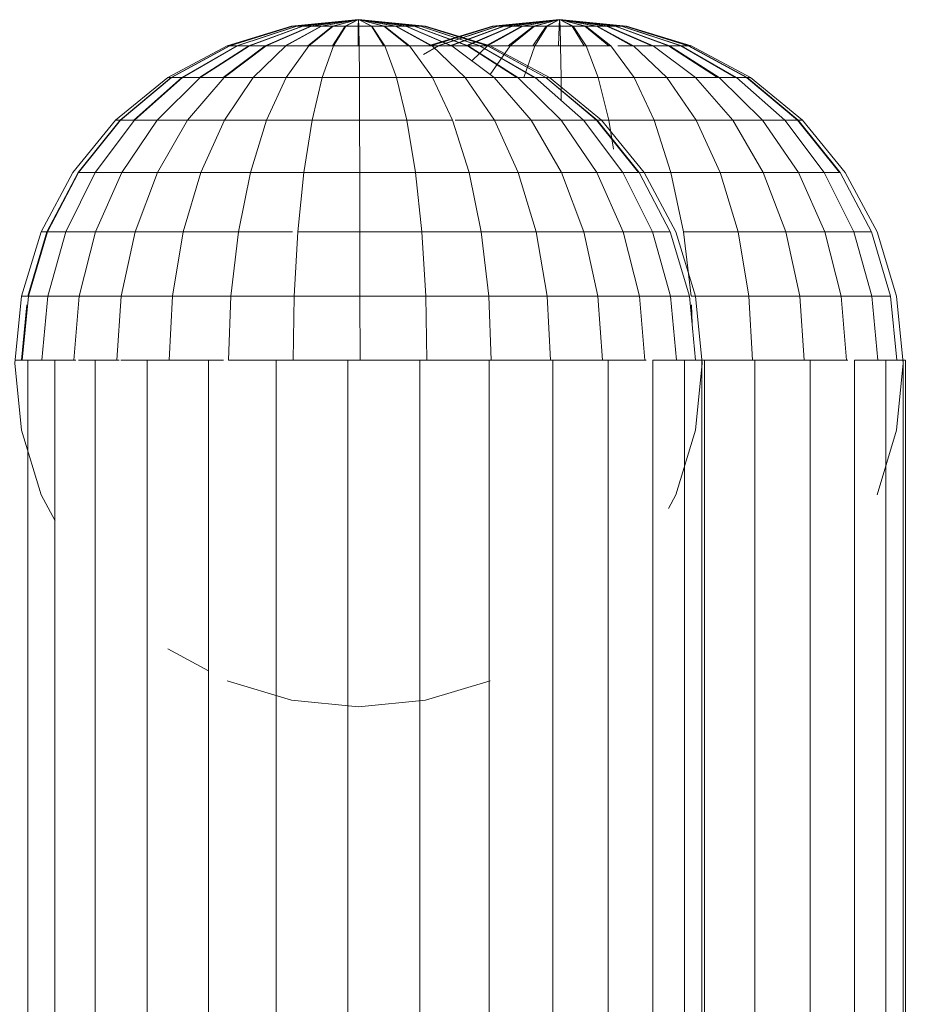
# Model space of a CAD drawing. Units: inches. Extents: x 13 to 9403, y 9 to 6649.
# Drawn here: x 1830 to 1936, y 5803 to 5921 of the extents above; entities that cross this region are included whole.
import ezdxf

# ---------------------------------------------------------------- set-up
doc = ezdxf.new("R2010")
doc.units = ezdxf.units.IN
doc.header["$MEASUREMENT"] = 0

# ---------------------------------------------------------------- blocks, each defined once
blk = doc.blocks.new('8001_DWG-663474-West')
at = {"lineweight": 9}
for p, q in [((2050.8, 978.07), (2042.81, 977.28)), ((2050.8, 978.07), (2042.95, 977.28)), ((2050.8, 978.07), (2042.97, 977.28)), ((2050.8, 978.07), (2043.4, 977.28)), ((2050.8, 978.07), (2043.43, 977.28)), ((2050.8, 978.07), (2044.13, 977.28)), ((2050.8, 978.07), (2044.17, 977.28)), ((2050.8, 978.07), (2045.12, 977.28)), ((2050.8, 978.07), (2045.17, 977.28)), ((2050.8, 978.07), (2046.33, 977.28)), ((2050.8, 978.07), (2046.39, 977.28)), ((2050.8, 978.07), (2047.71, 977.28)), ((2050.8, 978.07), (2047.77, 977.28)), ((2050.8, 978.07), (2049.21, 977.28)), ((2050.8, 978.07), (2049.28, 977.28)), ((2050.8, 978.07), (2050.77, 977.28)), ((2050.8, 978.07), (2058.8, 977.28)), ((2050.8, 978.07), (2055.28, 977.28)), ((2050.8, 978.07), (2053.9, 977.28)), ((2050.8, 978.07), (2052.4, 977.28)), ((2050.8, 978.07), (2050.84, 977.28)), ((2050.8, 978.07), (2052.33, 977.28)), ((2050.8, 978.07), (2053.83, 977.28)), ((2050.8, 978.07), (2055.22, 977.28)), ((2050.8, 978.07), (2056.44, 977.28)), ((2050.8, 978.07), (2057.44, 977.28)), ((2050.8, 978.07), (2058.18, 977.28)), ((2050.8, 978.07), (2058.64, 977.28)), ((2050.8, 978.07), (2058.66, 977.28)), ((2050.8, 978.07), (2058.21, 977.28)), ((2050.8, 978.07), (2057.47, 977.28)), ((2050.8, 978.07), (2056.48, 977.28)), ((2074.79, 978.07), (2066.79, 977.28)), ((2074.79, 978.07), (2066.93, 977.28)), ((2074.79, 978.07), (2066.96, 977.28)), ((2074.79, 978.07), (2067.38, 977.28)), ((2074.79, 978.07), (2067.42, 977.28)), ((2074.79, 978.07), (2068.1, 977.28)), ((2074.79, 978.07), (2068.17, 977.28)), ((2074.79, 978.07), (2069.09, 977.28)), ((2074.79, 978.07), (2069.18, 977.28)), ((2074.79, 978.07), (2070.29, 977.28)), ((2074.79, 978.07), (2070.4, 977.28)), ((2074.79, 978.07), (2071.67, 977.28)), ((2074.79, 978.07), (2071.79, 977.28)), ((2074.79, 978.07), (2073.17, 977.28)), ((2074.79, 978.07), (2073.29, 977.28)), ((2074.79, 978.07), (2074.73, 977.28)), ((2074.79, 978.07), (2082.79, 977.28)), ((2074.79, 978.07), (2079.28, 977.28)), ((2074.79, 978.07), (2077.91, 977.28)), ((2074.79, 978.07), (2076.41, 977.28)), ((2074.79, 978.07), (2074.85, 977.28)), ((2074.79, 978.07), (2076.29, 977.28)), ((2074.79, 978.07), (2077.79, 977.28)), ((2074.79, 978.07), (2079.18, 977.28)), ((2074.79, 978.07), (2080.4, 977.28)), ((2074.79, 978.07), (2081.41, 977.28)), ((2074.79, 978.07), (2082.16, 977.28)), ((2074.79, 978.07), (2082.62, 977.28)), ((2074.79, 978.07), (2082.65, 977.28)), ((2074.79, 978.07), (2082.2, 977.28)), ((2074.79, 978.07), (2081.47, 977.28)), ((2074.79, 978.07), (2080.49, 977.28)), ((2042.81, 977.28), (2035.11, 974.95)), ((2042.95, 977.28), (2035.4, 974.95)), ((2042.97, 977.28), (2035.43, 974.95)), ((2043.4, 977.28), (2036.28, 974.95)), ((2043.43, 977.28), (2036.33, 974.95)), ((2044.13, 977.28), (2037.72, 974.95)), ((2044.17, 977.28), (2037.79, 974.95)), ((2045.12, 977.28), (2039.66, 974.95)), ((2045.17, 977.28), (2039.76, 974.95)), ((2046.33, 977.28), (2042.03, 974.95)), ((2046.39, 977.28), (2042.14, 974.95)), ((2042.97, 977.28), (2042.81, 977.28)), ((2042.81, 977.28), (2042.95, 977.28)), ((2042.95, 977.28), (2043.4, 977.28)), ((2043.43, 977.28), (2042.97, 977.28)), ((2043.4, 977.28), (2044.13, 977.28)), ((2044.17, 977.28), (2043.43, 977.28)), ((2044.13, 977.28), (2045.12, 977.28)), ((2045.17, 977.28), (2044.17, 977.28)), ((2047.71, 977.28), (2044.74, 974.95)), ((2047.77, 977.28), (2044.86, 974.95)), ((2045.12, 977.28), (2046.33, 977.28)), ((2046.39, 977.28), (2045.17, 977.28)), ((2046.33, 977.28), (2047.71, 977.28)), ((2047.77, 977.28), (2046.39, 977.28)), ((2049.21, 977.28), (2047.68, 974.95)), ((2047.71, 977.28), (2049.21, 977.28)), ((2049.28, 977.28), (2047.77, 977.28)), ((2049.28, 977.28), (2047.81, 974.95)), ((2049.21, 977.28), (2050.77, 977.28)), ((2050.84, 977.28), (2049.28, 977.28)), ((2050.77, 977.28), (2050.74, 974.95)), ((2050.77, 977.28), (2052.33, 977.28)), ((2052.4, 977.28), (2050.84, 977.28)), ((2050.84, 977.28), (2050.87, 974.95)), ((2052.33, 977.28), (2053.83, 977.28)), ((2052.33, 977.28), (2053.8, 974.95)), ((2053.9, 977.28), (2052.4, 977.28)), ((2052.4, 977.28), (2053.93, 974.95)), ((2053.83, 977.28), (2055.22, 977.28)), ((2053.83, 977.28), (2056.75, 974.95)), ((2055.28, 977.28), (2053.9, 977.28)), ((2053.9, 977.28), (2056.87, 974.95)), ((2055.22, 977.28), (2056.44, 977.28)), ((2055.22, 977.28), (2059.47, 974.95)), ((2055.28, 977.28), (2056.48, 977.28)), ((2055.28, 977.28), (2059.58, 974.95)), ((2056.44, 977.28), (2057.44, 977.28)), ((2056.44, 977.28), (2061.85, 974.95)), ((2057.47, 977.28), (2056.48, 977.28)), ((2056.48, 977.28), (2061.94, 974.95)), ((2057.44, 977.28), (2058.18, 977.28)), ((2057.44, 977.28), (2063.81, 974.95)), ((2058.21, 977.28), (2057.47, 977.28)), ((2057.47, 977.28), (2063.89, 974.95)), ((2058.18, 977.28), (2058.64, 977.28)), ((2058.18, 977.28), (2065.27, 974.95)), ((2058.66, 977.28), (2058.21, 977.28)), ((2058.21, 977.28), (2065.32, 974.95)), ((2058.64, 977.28), (2058.8, 977.28)), ((2058.64, 977.28), (2066.18, 974.95)), ((2058.8, 977.28), (2058.66, 977.28)), ((2058.66, 977.28), (2066.21, 974.95)), ((2058.8, 977.28), (2066.49, 974.95)), ((2066.79, 977.28), (2059.1, 974.95)), ((2066.93, 977.28), (2059.38, 974.95)), ((2066.96, 977.28), (2059.43, 974.95)), ((2067.38, 977.28), (2060.25, 974.95)), ((2067.42, 977.28), (2060.34, 974.95)), ((2068.1, 977.28), (2061.68, 974.95)), ((2068.17, 977.28), (2061.81, 974.95)), ((2069.09, 977.28), (2063.61, 974.95)), ((2069.18, 977.28), (2063.78, 974.95)), ((2070.29, 977.28), (2065.97, 974.95)), ((2070.4, 977.28), (2066.17, 974.95)), ((2066.96, 977.28), (2066.79, 977.28)), ((2066.79, 977.28), (2066.93, 977.28)), ((2066.93, 977.28), (2067.38, 977.28)), ((2067.42, 977.28), (2066.96, 977.28)), ((2067.38, 977.28), (2068.1, 977.28)), ((2068.17, 977.28), (2067.42, 977.28)), ((2068.1, 977.28), (2069.09, 977.28)), ((2069.18, 977.28), (2068.17, 977.28)), ((2071.67, 977.28), (2068.67, 974.95)), ((2071.79, 977.28), (2068.9, 974.95)), ((2069.09, 977.28), (2070.29, 977.28)), ((2070.4, 977.28), (2069.18, 977.28)), ((2070.29, 977.28), (2071.67, 977.28)), ((2071.79, 977.28), (2070.4, 977.28)), ((2073.17, 977.28), (2071.61, 974.95)), ((2071.67, 977.28), (2073.17, 977.28)), ((2073.29, 977.28), (2071.79, 977.28)), ((2073.29, 977.28), (2071.85, 974.95)), ((2073.17, 977.28), (2074.73, 977.28)), ((2074.85, 977.28), (2073.29, 977.28)), ((2074.73, 977.28), (2074.67, 974.95)), ((2074.73, 977.28), (2076.29, 977.28)), ((2076.41, 977.28), (2074.85, 977.28)), ((2074.85, 977.28), (2074.91, 974.95)), ((2076.29, 977.28), (2077.79, 977.28)), ((2076.29, 977.28), (2077.73, 974.95)), ((2077.91, 977.28), (2076.41, 977.28)), ((2076.41, 977.28), (2077.97, 974.95)), ((2077.79, 977.28), (2079.18, 977.28)), ((2077.79, 977.28), (2080.68, 974.95)), ((2079.28, 977.28), (2077.91, 977.28)), ((2077.91, 977.28), (2080.91, 974.95)), ((2079.18, 977.28), (2080.4, 977.28)), ((2079.18, 977.28), (2083.41, 974.95)), ((2079.28, 977.28), (2080.49, 977.28)), ((2079.28, 977.28), (2083.61, 974.95)), ((2080.4, 977.28), (2081.41, 977.28)), ((2080.4, 977.28), (2085.8, 974.95)), ((2081.47, 977.28), (2080.49, 977.28)), ((2080.49, 977.28), (2085.97, 974.95)), ((2081.41, 977.28), (2082.16, 977.28)), ((2081.41, 977.28), (2087.77, 974.95)), ((2082.2, 977.28), (2081.47, 977.28)), ((2081.47, 977.28), (2087.9, 974.95)), ((2082.16, 977.28), (2082.62, 977.28)), ((2082.16, 977.28), (2089.24, 974.95)), ((2082.65, 977.28), (2082.2, 977.28)), ((2082.2, 977.28), (2089.33, 974.95)), ((2082.62, 977.28), (2082.79, 977.28)), ((2082.62, 977.28), (2090.15, 974.95)), ((2082.79, 977.28), (2082.65, 977.28)), ((2082.65, 977.28), (2090.2, 974.95)), ((2082.79, 977.28), (2090.48, 974.95)), ((2035.11, 974.95), (2028.03, 971.16)), ((2035.4, 974.95), (2028.44, 971.16)), ((2035.43, 974.95), (2028.48, 971.16)), ((2036.28, 974.95), (2029.72, 971.16)), ((2036.33, 974.95), (2029.8, 971.16)), ((2037.72, 974.95), (2031.81, 971.16)), ((2037.79, 974.95), (2031.92, 971.16)), ((2039.66, 974.95), (2034.63, 971.16)), ((2039.76, 974.95), (2034.77, 971.16)), ((2035.43, 974.95), (2035.11, 974.95)), ((2035.11, 974.95), (2035.4, 974.95)), ((2035.4, 974.95), (2036.28, 974.95)), ((2036.33, 974.95), (2035.43, 974.95)), ((2036.28, 974.95), (2037.72, 974.95)), ((2037.79, 974.95), (2036.33, 974.95)), ((2037.72, 974.95), (2039.66, 974.95)), ((2039.76, 974.95), (2037.79, 974.95)), ((2042.14, 974.95), (2038.23, 971.16)), ((2039.66, 974.95), (2042.03, 974.95)), ((2042.14, 974.95), (2039.76, 974.95)), ((2042.03, 974.95), (2044.74, 974.95)), ((2044.86, 974.95), (2042.14, 974.95)), ((2044.86, 974.95), (2042.18, 971.16)), ((2044.74, 974.95), (2047.68, 974.95)), ((2047.81, 974.95), (2044.86, 974.95)), ((2047.81, 974.95), (2046.45, 971.16)), ((2047.68, 974.95), (2050.74, 974.95)), ((2050.87, 974.95), (2047.81, 974.95)), ((2050.74, 974.95), (2053.8, 974.95)), ((2053.93, 974.95), (2050.87, 974.95)), ((2050.87, 974.95), (2050.9, 971.16)), ((2053.8, 974.95), (2056.75, 974.95)), ((2056.87, 974.95), (2053.93, 974.95)), ((2053.93, 974.95), (2055.34, 971.16)), ((2056.75, 974.95), (2059.47, 974.95)), ((2056.87, 974.95), (2059.58, 974.95)), ((2056.87, 974.95), (2059.61, 971.16)), ((2060.34, 974.95), (2058.56, 973.91)), ((2059.43, 974.95), (2059.1, 974.95)), ((2059.1, 974.95), (2059.38, 974.95)), ((2059.47, 974.95), (2061.85, 974.95)), ((2059.58, 974.95), (2061.94, 974.95)), ((2059.58, 974.95), (2063.54, 971.16)), ((2060.25, 974.95), (2061.68, 974.95)), ((2061.81, 974.95), (2060.34, 974.95)), ((2061.68, 974.95), (2063.61, 974.95)), ((2063.78, 974.95), (2061.81, 974.95)), ((2061.85, 974.95), (2063.81, 974.95)), ((2063.89, 974.95), (2061.94, 974.95)), ((2061.94, 974.95), (2066.98, 971.16)), ((2063.61, 974.95), (2065.97, 974.95)), ((2066.17, 974.95), (2063.78, 974.95)), ((2063.81, 974.95), (2065.27, 974.95)), ((2063.81, 974.95), (2069.69, 971.16)), ((2065.32, 974.95), (2063.89, 974.95)), ((2063.89, 974.95), (2069.8, 971.16)), ((2066.17, 974.95), (2064.33, 973.15)), ((2065.27, 974.95), (2066.18, 974.95)), ((2065.27, 974.95), (2071.81, 971.16)), ((2066.21, 974.95), (2065.32, 974.95)), ((2065.32, 974.95), (2071.88, 971.16)), ((2065.97, 974.95), (2068.67, 974.95)), ((2068.9, 974.95), (2066.17, 974.95)), ((2066.18, 974.95), (2066.49, 974.95)), ((2066.18, 974.95), (2073.13, 971.16)), ((2066.49, 974.95), (2066.21, 974.95)), ((2066.21, 974.95), (2073.16, 971.16)), ((2066.49, 974.95), (2073.58, 971.16)), ((2068.9, 974.95), (2066.49, 971.53)), ((2068.67, 974.95), (2071.61, 974.95)), ((2071.85, 974.95), (2068.9, 974.95)), ((2071.85, 974.95), (2070.52, 971.16)), ((2071.61, 974.95), (2074.67, 974.95)), ((2074.91, 974.95), (2071.85, 974.95)), ((2074.67, 974.95), (2077.73, 974.95)), ((2077.97, 974.95), (2074.91, 974.95)), ((2074.91, 974.95), (2074.97, 971.16)), ((2077.73, 974.95), (2080.68, 974.95)), ((2080.91, 974.95), (2077.97, 974.95)), ((2077.97, 974.95), (2079.41, 971.16)), ((2080.91, 974.95), (2083.67, 971.16)), ((2081.73, 974.95), (2083.61, 974.95)), ((2081.73, 974.95), (2083.41, 974.95)), ((2083.41, 974.95), (2085.8, 974.95)), ((2083.61, 974.95), (2085.97, 974.95)), ((2083.61, 974.95), (2087.59, 971.16)), ((2085.8, 974.95), (2087.77, 974.95)), ((2087.9, 974.95), (2085.97, 974.95)), ((2085.97, 974.95), (2091.02, 971.16)), ((2087.77, 974.95), (2089.24, 974.95)), ((2087.77, 974.95), (2093.63, 971.16)), ((2089.33, 974.95), (2087.9, 974.95)), ((2087.9, 974.95), (2093.83, 971.16)), ((2089.24, 974.95), (2090.15, 974.95)), ((2089.24, 974.95), (2095.77, 971.16)), ((2090.2, 974.95), (2089.33, 974.95)), ((2089.33, 974.95), (2095.9, 971.16)), ((2090.15, 974.95), (2090.48, 974.95)), ((2090.15, 974.95), (2097.1, 971.16)), ((2090.48, 974.95), (2090.2, 974.95)), ((2090.2, 974.95), (2097.16, 971.16)), ((2090.48, 974.95), (2097.57, 971.16)), ((2028.03, 971.16), (2021.81, 966.06)), ((2028.44, 971.16), (2022.35, 966.06)), ((2028.48, 971.16), (2022.39, 966.06)), ((2029.72, 971.16), (2023.97, 966.06)), ((2029.8, 971.16), (2024.07, 966.06)), ((2031.92, 971.16), (2026.77, 966.06)), ((2028.48, 971.16), (2028.03, 971.16)), ((2028.03, 971.16), (2028.44, 971.16)), ((2028.44, 971.16), (2029.72, 971.16)), ((2029.8, 971.16), (2028.48, 971.16)), ((2029.72, 971.16), (2031.81, 971.16)), ((2031.92, 971.16), (2029.8, 971.16)), ((2034.77, 971.16), (2030.39, 966.06)), ((2034.77, 971.16), (2031.92, 971.16)), ((2038.23, 971.16), (2034.77, 971.16)), ((2038.23, 971.16), (2034.8, 966.06)), ((2042.18, 971.16), (2038.23, 971.16)), ((2042.18, 971.16), (2039.82, 966.06)), ((2046.45, 971.16), (2042.18, 971.16)), ((2046.45, 971.16), (2045.27, 966.06)), ((2050.9, 971.16), (2046.45, 971.16)), ((2055.34, 971.16), (2050.9, 971.16)), ((2050.9, 971.16), (2050.93, 966.06)), ((2059.61, 971.16), (2055.34, 971.16)), ((2055.34, 971.16), (2056.58, 966.06)), ((2059.61, 971.16), (2063.54, 971.16)), ((2059.61, 971.16), (2062.01, 966.06)), ((2063.54, 971.16), (2066.98, 971.16)), ((2063.54, 971.16), (2067.01, 966.06)), ((2069.8, 971.16), (2066.98, 971.16)), ((2066.98, 971.16), (2071.39, 966.06)), ((2069.8, 971.16), (2071.81, 971.16)), ((2071.88, 971.16), (2069.8, 971.16)), ((2069.8, 971.16), (2074.98, 966.06)), ((2074.97, 971.16), (2070.52, 971.16)), ((2073.16, 971.16), (2071.88, 971.16)), ((2071.88, 971.16), (2077.63, 966.06)), ((2073.13, 971.16), (2073.58, 971.16)), ((2073.13, 971.16), (2079.21, 966.06)), ((2073.58, 971.16), (2073.16, 971.16)), ((2073.16, 971.16), (2079.26, 966.06)), ((2073.58, 971.16), (2079.79, 966.06)), ((2079.41, 971.16), (2074.97, 971.16)), ((2074.97, 971.16), (2074.99, 968.4)), ((2083.67, 971.16), (2079.41, 971.16)), ((2079.41, 971.16), (2080.67, 966.06)), ((2083.67, 971.16), (2087.59, 971.16)), ((2083.67, 971.16), (2086.09, 966.06)), ((2087.59, 971.16), (2091.02, 971.16)), ((2087.59, 971.16), (2091.08, 966.06)), ((2093.83, 971.16), (2091.02, 971.16)), ((2091.02, 971.16), (2095.45, 966.06)), ((2093.83, 971.16), (2095.77, 971.16)), ((2095.9, 971.16), (2093.83, 971.16)), ((2093.83, 971.16), (2099.02, 966.06)), ((2097.16, 971.16), (2095.9, 971.16)), ((2095.9, 971.16), (2101.66, 966.06)), ((2097.1, 971.16), (2097.57, 971.16)), ((2097.1, 971.16), (2103.18, 966.06)), ((2097.57, 971.16), (2097.16, 971.16)), ((2097.16, 971.16), (2103.27, 966.06)), ((2097.57, 971.16), (2103.78, 966.06)), ((2021.81, 966.06), (2016.71, 959.85)), ((2022.35, 966.06), (2017.34, 959.85)), ((2022.39, 966.06), (2017.4, 959.85)), ((2024.07, 966.06), (2019.36, 959.85)), ((2022.39, 966.06), (2021.81, 966.06)), ((2021.81, 966.06), (2022.35, 966.06)), ((2022.35, 966.06), (2023.97, 966.06)), ((2024.07, 966.06), (2022.39, 966.06)), ((2026.77, 966.06), (2022.54, 959.85)), ((2026.77, 966.06), (2024.07, 966.06)), ((2030.39, 966.06), (2026.77, 966.06)), ((2030.39, 966.06), (2026.8, 959.85)), ((2034.8, 966.06), (2030.39, 966.06)), ((2034.8, 966.06), (2031.98, 959.85)), ((2039.82, 966.06), (2034.8, 966.06)), ((2039.82, 966.06), (2037.89, 959.85)), ((2045.27, 966.06), (2039.82, 966.06)), ((2045.27, 966.06), (2044.29, 959.85)), ((2050.93, 966.06), (2045.27, 966.06)), ((2056.58, 966.06), (2050.93, 966.06)), ((2050.93, 966.06), (2050.95, 959.85)), ((2062.01, 966.06), (2056.58, 966.06)), ((2056.58, 966.06), (2057.6, 959.85)), ((2062.01, 966.06), (2063.98, 959.85)), ((2062.31, 966.06), (2067.01, 966.06)), ((2067.01, 966.06), (2071.39, 966.06)), ((2067.01, 966.06), (2069.86, 959.85)), ((2074.98, 966.06), (2071.39, 966.06)), ((2071.39, 966.06), (2075.01, 959.85)), ((2077.63, 966.06), (2074.98, 966.06)), ((2074.98, 966.06), (2079.23, 959.85)), ((2077.54, 966.06), (2079.21, 966.06)), ((2080.67, 966.06), (2077.63, 966.06)), ((2079.26, 966.06), (2077.63, 966.06)), ((2077.63, 966.06), (2082.35, 959.85)), ((2079.21, 966.06), (2079.79, 966.06)), ((2079.21, 966.06), (2084.21, 959.85)), ((2079.79, 966.06), (2079.26, 966.06)), ((2079.26, 966.06), (2084.27, 959.85)), ((2079.79, 966.06), (2084.89, 959.85)), ((2086.09, 966.06), (2080.67, 966.06)), ((2080.67, 966.06), (2081.24, 962.62)), ((2086.09, 966.06), (2091.08, 966.06)), ((2086.09, 966.06), (2088.08, 959.85)), ((2091.08, 966.06), (2095.45, 966.06)), ((2091.08, 966.06), (2093.95, 959.85)), ((2099.02, 966.06), (2095.45, 966.06)), ((2095.45, 966.06), (2099.08, 959.85)), ((2101.66, 966.06), (2099.02, 966.06)), ((2099.02, 966.06), (2103.28, 959.85)), ((2101.49, 966.06), (2103.18, 966.06)), ((2103.27, 966.06), (2101.66, 966.06)), ((2101.66, 966.06), (2106.38, 959.85)), ((2103.18, 966.06), (2103.78, 966.06)), ((2103.18, 966.06), (2108.17, 959.85)), ((2103.78, 966.06), (2103.27, 966.06)), ((2103.27, 966.06), (2108.28, 959.85)), ((2103.78, 966.06), (2108.88, 959.85)), ((2016.71, 959.85), (2012.93, 952.76)), ((2017.34, 959.85), (2013.62, 952.76)), ((2017.4, 959.85), (2013.68, 952.76)), ((2019.36, 959.85), (2015.87, 952.76)), ((2019.36, 959.85), (2017.4, 959.85)), ((2022.54, 959.85), (2019.36, 959.85)), ((2022.54, 959.85), (2019.4, 952.76)), ((2026.8, 959.85), (2022.54, 959.85)), ((2026.8, 959.85), (2024.13, 952.76)), ((2031.98, 959.85), (2026.8, 959.85)), ((2031.98, 959.85), (2029.89, 952.76)), ((2037.89, 959.85), (2031.98, 959.85)), ((2037.89, 959.85), (2036.46, 952.76)), ((2044.29, 959.85), (2037.89, 959.85)), ((2044.29, 959.85), (2043.57, 952.76)), ((2050.95, 959.85), (2044.29, 959.85)), ((2057.6, 959.85), (2050.95, 959.85)), ((2050.95, 959.85), (2050.96, 952.76)), ((2063.98, 959.85), (2057.6, 959.85)), ((2057.6, 959.85), (2058.35, 952.76)), ((2063.98, 959.85), (2069.86, 959.85)), ((2063.98, 959.85), (2065.45, 952.76)), ((2069.86, 959.85), (2075.01, 959.85)), ((2069.86, 959.85), (2071.98, 952.76)), ((2079.23, 959.85), (2075.01, 959.85)), ((2075.01, 959.85), (2077.7, 952.76)), ((2082.35, 959.85), (2079.23, 959.85)), ((2079.23, 959.85), (2082.39, 952.76)), ((2084.27, 959.85), (2082.35, 959.85)), ((2082.35, 959.85), (2085.86, 952.76)), ((2088.08, 959.85), (2084.27, 959.85)), ((2084.27, 959.85), (2087.99, 952.76)), ((2084.89, 959.85), (2088.68, 952.76)), ((2088.08, 959.85), (2093.95, 959.85)), ((2088.08, 959.85), (2089.56, 952.76)), ((2093.95, 959.85), (2099.08, 959.85)), ((2093.95, 959.85), (2096.08, 952.76)), ((2103.28, 959.85), (2099.08, 959.85)), ((2099.08, 959.85), (2101.78, 952.76)), ((2106.38, 959.85), (2103.28, 959.85)), ((2103.28, 959.85), (2106.45, 952.76)), ((2108.28, 959.85), (2106.38, 959.85)), ((2106.38, 959.85), (2109.9, 952.76)), ((2108.28, 959.85), (2112, 952.76)), ((2108.88, 959.85), (2112.67, 952.76)), ((2012.93, 952.76), (2010.59, 945.07)), ((2013.62, 952.76), (2011.33, 945.07)), ((2013.68, 952.76), (2011.4, 945.07)), ((2012.93, 952.76), (2013.62, 952.76)), ((2015.87, 952.76), (2013.68, 952.76)), ((2015.87, 952.76), (2013.72, 945.07)), ((2019.4, 952.76), (2015.87, 952.76)), ((2019.4, 952.76), (2017.46, 945.07)), ((2024.13, 952.76), (2019.4, 952.76)), ((2024.13, 952.76), (2022.49, 945.07)), ((2029.89, 952.76), (2024.13, 952.76)), ((2029.89, 952.76), (2028.6, 945.07)), ((2036.46, 952.76), (2029.89, 952.76)), ((2036.46, 952.76), (2035.57, 945.07)), ((2042.9, 952.76), (2036.46, 952.76)), ((2043.57, 952.76), (2043.13, 945.07)), ((2050.96, 952.76), (2043.57, 952.76)), ((2058.35, 952.76), (2050.96, 952.76)), ((2050.96, 952.76), (2050.97, 945.07)), ((2065.45, 952.76), (2058.35, 952.76)), ((2058.35, 952.76), (2058.81, 945.07)), ((2065.45, 952.76), (2071.98, 952.76)), ((2065.45, 952.76), (2066.35, 945.07)), ((2071.98, 952.76), (2077.7, 952.76)), ((2071.98, 952.76), (2073.29, 945.07)), ((2082.39, 952.76), (2077.7, 952.76)), ((2077.7, 952.76), (2079.36, 945.07)), ((2085.86, 952.76), (2082.39, 952.76)), ((2082.39, 952.76), (2084.33, 945.07)), ((2087.99, 952.76), (2085.86, 952.76)), ((2085.86, 952.76), (2088.02, 945.07)), ((2087.99, 952.76), (2090.28, 945.07)), ((2088.68, 952.76), (2091.02, 945.07)), ((2089.56, 952.76), (2096.08, 952.76)), ((2089.56, 952.76), (2090.47, 945.07)), ((2096.08, 952.76), (2101.78, 952.76)), ((2096.08, 952.76), (2097.39, 945.07)), ((2106.45, 952.76), (2101.78, 952.76)), ((2101.78, 952.76), (2103.44, 945.07)), ((2109.9, 952.76), (2106.45, 952.76)), ((2106.45, 952.76), (2108.4, 945.07)), ((2112, 952.76), (2109.9, 952.76)), ((2109.9, 952.76), (2112.06, 945.07)), ((2112, 952.76), (2114.29, 945.07)), ((2112.67, 952.76), (2115, 945.07)), ((2010.59, 945.07), (2009.8, 937.07)), ((2011.4, 945.07), (2010.59, 945.07)), ((2010.59, 945.07), (2011.33, 945.07)), ((2011.4, 945.07), (2010.66, 937.43)), ((2013.72, 945.07), (2011.4, 945.07)), ((2013.72, 945.07), (2013.02, 937.43)), ((2017.46, 945.07), (2013.72, 945.07)), ((2017.46, 945.07), (2016.84, 937.43)), ((2022.49, 945.07), (2017.46, 945.07)), ((2022.49, 945.07), (2021.96, 937.43)), ((2028.6, 945.07), (2022.49, 945.07)), ((2028.6, 945.07), (2028.19, 937.43)), ((2035.57, 945.07), (2028.6, 945.07)), ((2035.57, 945.07), (2035.29, 937.43)), ((2043.13, 945.07), (2035.57, 945.07)), ((2043.13, 945.07), (2042.98, 937.43)), ((2050.97, 945.07), (2043.13, 945.07)), ((2058.81, 945.07), (2050.97, 945.07)), ((2050.97, 945.07), (2050.98, 937.43)), ((2066.35, 945.07), (2058.81, 945.07)), ((2058.81, 945.07), (2058.96, 937.43)), ((2066.35, 945.07), (2073.29, 945.07)), ((2066.35, 945.07), (2066.64, 937.43)), ((2073.29, 945.07), (2079.36, 945.07)), ((2073.29, 945.07), (2073.71, 937.43)), ((2084.33, 945.07), (2079.36, 945.07)), ((2079.36, 945.07), (2079.89, 937.43)), ((2088.02, 945.07), (2084.33, 945.07)), ((2084.33, 945.07), (2084.96, 937.43)), ((2090.28, 945.07), (2088.02, 945.07)), ((2088.02, 945.07), (2088.72, 937.43)), ((2090.28, 945.07), (2091.01, 937.43)), ((2090.47, 945.07), (2097.39, 945.07)), ((2091.02, 945.07), (2091.8, 937.07)), ((2097.39, 945.07), (2103.44, 945.07)), ((2097.39, 945.07), (2097.81, 937.43)), ((2108.4, 945.07), (2103.44, 945.07)), ((2103.44, 945.07), (2103.98, 937.43)), ((2112.06, 945.07), (2108.4, 945.07)), ((2108.4, 945.07), (2109.03, 937.43)), ((2114.29, 945.07), (2112.06, 945.07)), ((2112.06, 945.07), (2112.76, 937.43)), ((2114.29, 945.07), (2115.03, 937.43)), ((2115, 945.07), (2115.79, 937.07)), ((2011.23, 944.04), (2010.59, 937.43)), ((2090.51, 944.04), (2090.59, 941.82)), ((2009.8, 937.07), (2010.59, 929.07)), ((2009.84, 937.43), (2011.34, 937.43)), ((2011.34, 937.43), (2014.56, 937.43)), ((2011.34, 937.43), (2011.34, 4.46)), ((2014.56, 937.43), (2017.07, 937.43)), ((2014.56, 937.43), (2014.56, 4.46)), ((2017.38, 937.43), (2019.38, 937.43)), ((2019.38, 937.43), (2022.24, 937.43)), ((2019.38, 937.43), (2019.38, 4.46)), ((2022.44, 937.43), (2025.58, 937.43)), ((2025.58, 937.43), (2032.88, 937.43)), ((2025.58, 937.43), (2025.58, 4.46)), ((2032.88, 937.43), (2034.68, 937.43)), ((2032.88, 937.43), (2032.88, 4.46)), ((2035.29, 937.43), (2040.98, 937.43)), ((2040.98, 937.43), (2049.51, 937.43)), ((2040.98, 937.43), (2040.98, 4.46)), ((2049.51, 937.43), (2058.11, 937.43)), ((2049.51, 937.43), (2049.51, 4.46)), ((2058.11, 937.43), (2066.39, 937.43)), ((2058.11, 937.43), (2058.11, 4.46)), ((2066.39, 937.43), (2074, 937.43)), ((2066.39, 937.43), (2066.39, 4.46)), ((2074, 937.43), (2080.6, 937.43)), ((2074, 937.43), (2074, 4.46)), ((2080.6, 937.43), (2085.13, 937.43)), ((2080.6, 937.43), (2080.6, 4.46)), ((2085.9, 937.43), (2089.68, 937.43)), ((2085.9, 937.43), (2085.9, 4.46)), ((2089.68, 937.43), (2091.77, 937.43)), ((2089.68, 937.43), (2089.68, 4.46)), ((2091.8, 937.07), (2091.02, 929.07)), ((2091.77, 937.43), (2092.07, 937.43)), ((2091.77, 937.43), (2091.77, 750.51)), ((2092.07, 937.43), (2098.1, 937.43)), ((2092.07, 937.43), (2092.07, 750.93)), ((2098.1, 937.43), (2104.69, 937.43)), ((2098.1, 937.43), (2098.1, 758.65)), ((2104.69, 937.43), (2109.19, 937.43)), ((2104.69, 937.43), (2104.69, 759.06)), ((2109.97, 937.43), (2113.72, 937.43)), ((2109.97, 937.43), (2109.97, 759.37)), ((2113.72, 937.43), (2115.77, 937.43)), ((2113.72, 937.43), (2113.72, 759.59)), ((2115.79, 937.07), (2115, 929.07)), ((2115.77, 937.43), (2116.05, 937.43)), ((2115.77, 937.43), (2115.77, 759.71)), ((2116.05, 937.43), (2116.05, 759.73)), ((2010.59, 929.07), (2012.93, 921.38)), ((2091.02, 929.07), (2088.68, 921.38)), ((2115, 929.07), (2112.67, 921.38)), ((2012.93, 921.38), (2014.59, 918.27)), ((2088.68, 921.38), (2087.8, 919.72)), ((2028.03, 902.98), (2032.88, 900.38)), ((2035.11, 899.19), (2042.81, 896.86)), ((2066.49, 899.19), (2058.8, 896.86)), ((2042.81, 896.86), (2050.8, 896.07)), ((2058.8, 896.86), (2050.8, 896.07))]:
    blk.add_line(p, q, dxfattribs=at)

msp = doc.modelspace()

# ---------------------------------------------------------------- block references
at = {"lineweight": 9}
msp.add_blockref('8001_DWG-663474-West', (-179.93, 4942.66), dxfattribs=at)

doc.saveas('drawing.dxf')
